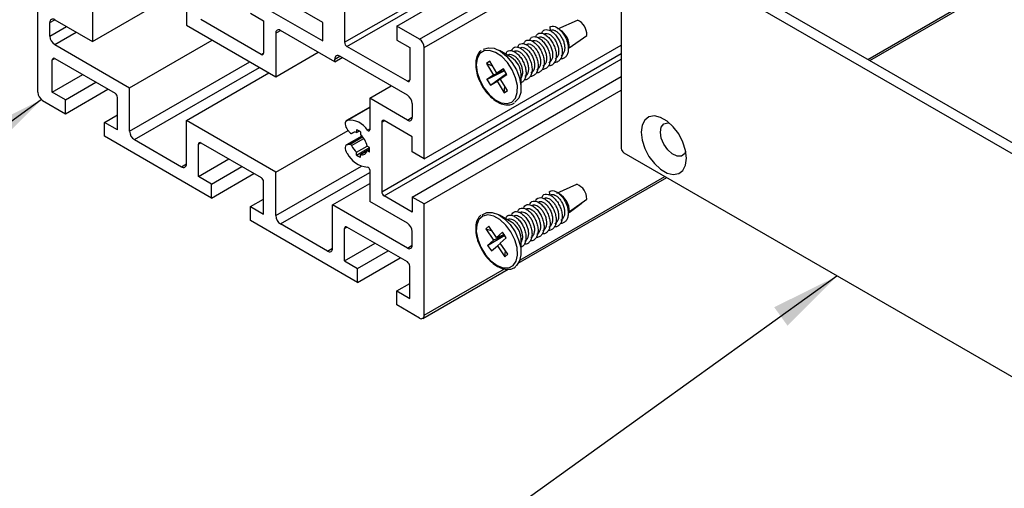
# Model space of a CAD drawing. Units: millimetres. Extents: x 996 to 1824, y 3 to 585.
# Drawn here: x 1478 to 1521, y 59 to 80 of the extents above; entities that cross this region are included whole.
import ezdxf

# ---------------------------------------------------------------- set-up
doc = ezdxf.new("R2010")
doc.units = ezdxf.units.MM
doc.layers.add('FORMAT', color=7, linetype='Continuous')
doc.dimstyles.new('SLDDIMSTYLE0', dxfattribs={"dimtxt": 0.18, "dimasz": 3, "dimexe": 0, "dimexo": 0.0625, "dimgap": 0, "dimtad": 0, "dimtih": 1, "dimtoh": 1, "dimdec": 0, "dimrnd": 1e-09, "dimzin": 0, "dimdsep": 46, "dimtxsty": 'Standard', "dimsah": 1, "dimcen": 0.09, "dimadec": 0, "dimazin": 0, "dimtfac": 3, "dimtdec": 0, "dimtofl": 0, "dimtmove": 0, "dimatfit": 3, "dimfxl": 1, "dimfrac": 2, "dimtolj": 1, "dimtzin": 0, "dimarcsym": 0})

msp = doc.modelspace()

# ---------------------------------------------------------------- linework, layer by layer
at = {"color": 8, "linetype": 'Continuous', "lineweight": 25}
for p, q in [((1492.312, 78.606), (1519.307, 94.19)), ((1492.417, 78.424), (1519.517, 94.068)), ((1495.566, 78.739), (1520.818, 93.317)), ((1495.776, 78.376), (1504.338, 83.319)), ((1515.046, 77.864), (1522.856, 82.373)), ((1479.507, 79.465), (1479.717, 79.586)), ((1479.507, 78.871), (1480.231, 79.289)), ((1479.717, 78.508), (1480.651, 79.047)), ((1489.321, 78.999), (1489.531, 79.121)), ((1479.612, 77.841), (1479.717, 77.902)), ((1488.691, 78.078), (1488.796, 78.139)), ((1491.892, 77.879), (1492.102, 78)), ((1493.929, 72.109), (1504.338, 78.119)), ((1494.034, 71.928), (1504.338, 77.876)), ((1482.971, 74.738), (1488.199, 77.756)), ((1483.181, 74.375), (1488.618, 77.514)), ((1495.041, 76.909), (1495.146, 76.97)), ((1492.418, 75.211), (1493.404, 75.78)), ((1495.041, 75.224), (1495.251, 75.346)), ((1493.929, 75.139), (1494.034, 75.2)), ((1492.446, 74.164), (1493.068, 74.523)), ((1492.551, 74.173), (1493.098, 74.489)), ((1492.619, 74.643), (1492.694, 74.686)), ((1493.31, 74.786), (1493.404, 74.84)), ((1485.962, 74.175), (1486.067, 74.236)), ((1492.619, 74.118), (1493.148, 74.423)), ((1485.227, 73.193), (1485.437, 73.315)), ((1489.321, 71.073), (1493.047, 73.224)), ((1489.531, 70.709), (1493.404, 72.945)), ((1499.931, 69.139), (1506.228, 72.774)), ((1492.312, 70.509), (1492.417, 70.57)), ((1495.041, 69.661), (1495.251, 69.782)), ((1491.577, 69.527), (1491.787, 69.649)), ((1495.776, 66.74), (1499.26, 68.751))]:
    msp.add_line(p, q, dxfattribs=at)
at = {"color": 7, "linetype": 'Continuous', "lineweight": 25}
for p, q in [((1494.579, 79.309), (1519.832, 93.887)), ((1504.338, 83.44), (1504.338, 73.986)), ((1529.157, 69.234), (1504.443, 83.501)), ((1529.262, 69.658), (1504.863, 83.743)), ((1515.133, 77.814), (1522.943, 82.323)), ((1478.982, 76.435), (1478.982, 81.271)), ((1481.354, 78.641), (1485.437, 80.998)), ((1485.437, 81.241), (1485.437, 79.351)), ((1488.229, 80.478), (1491.368, 78.666)), ((1481.354, 80.016), (1481.354, 78.641)), ((1491.368, 79.466), (1490.108, 80.193)), ((1479.717, 79.586), (1481.354, 78.641)), ((1488.691, 78.078), (1486.067, 79.593)), ((1488.229, 79.872), (1488.796, 79.545)), ((1492.312, 80.012), (1492.312, 78.606)), ((1479.507, 78.871), (1479.507, 79.465)), ((1485.437, 79.351), (1489.321, 77.109)), ((1488.796, 79.545), (1488.796, 78.139)), ((1491.368, 78.666), (1491.368, 79.466)), ((1494.579, 79.309), (1494.579, 78.703)), ((1495.566, 78.739), (1494.579, 79.309)), ((1501.229, 79.278), (1501.252, 79.12)), ((1501.578, 79.195), (1502.436, 79.575)), ((1489.321, 78.999), (1489.321, 77.109)), ((1491.892, 77.757), (1489.531, 79.121)), ((1502.077, 78.36), (1502.835, 78.908)), ((1479.717, 78.508), (1482.971, 76.629)), ((1482.971, 76.629), (1486.561, 78.702)), ((1495.041, 76.909), (1492.417, 78.424)), ((1494.579, 78.703), (1495.146, 78.376)), ((1495.146, 78.376), (1495.146, 76.97)), ((1495.776, 73.54), (1504.338, 78.483)), ((1495.776, 73.54), (1495.776, 78.376)), ((1479.717, 77.902), (1482.341, 76.387)), ((1489.321, 77.109), (1491.168, 78.175)), ((1491.892, 77.757), (1492.207, 77.939)), ((1491.892, 77.757), (1491.892, 77.879)), ((1495.041, 76.303), (1492.102, 78)), ((1499.563, 77.944), (1499.041, 78.246)), ((1499.422, 78.064), (1499.389, 78.045)), ((1479.612, 76.435), (1479.612, 77.841)), ((1498.624, 77.779), (1498.48, 77.686)), ((1498.48, 77.686), (1498.784, 77.177)), ((1498.48, 77.686), (1498.739, 77.586)), ((1498.929, 77.269), (1498.624, 77.779)), ((1499.218, 77.454), (1498.929, 77.269)), ((1499.37, 77.2), (1499.218, 77.454)), ((1479.612, 76.435), (1480.935, 77.199)), ((1485.437, 75.205), (1489.027, 77.278)), ((1495.251, 71.879), (1504.338, 77.125)), ((1498.496, 76.992), (1499.279, 77.379)), ((1498.784, 77.177), (1498.496, 76.992)), ((1498.648, 76.737), (1499.355, 77.251)), ((1499.279, 77.379), (1498.784, 77.177)), ((1498.929, 77.269), (1499.256, 77.39)), ((1498.937, 76.922), (1499.355, 77.251)), ((1499.349, 77.234), (1499.081, 77.015)), ((1499.081, 77.015), (1499.37, 77.2)), ((1499.982, 76.614), (1499.982, 77.217)), ((1480.179, 76.108), (1481.501, 76.871)), ((1482.971, 74.738), (1482.971, 76.629)), ((1493.404, 76.17), (1494.338, 76.709)), ((1498.496, 76.992), (1498.648, 76.737)), ((1498.648, 76.737), (1498.937, 76.922)), ((1498.937, 76.922), (1499.241, 76.413)), ((1499.386, 76.505), (1499.081, 77.015)), ((1499.241, 76.413), (1499.278, 76.685)), ((1480.179, 76.108), (1479.612, 76.435)), ((1480.179, 75.502), (1482.026, 76.568)), ((1482.446, 74.799), (1482.446, 76.205)), ((1493.404, 76.17), (1493.404, 74.795)), ((1495.041, 75.224), (1493.404, 76.17)), ((1495.776, 71.576), (1504.338, 76.519)), ((1499.241, 76.413), (1499.386, 76.505)), ((1479.192, 76.071), (1480.179, 75.502)), ((1480.179, 75.502), (1480.179, 76.108)), ((1493.404, 75.782), (1492.402, 75.204)), ((1495.251, 75.94), (1495.251, 75.346)), ((1481.879, 75.126), (1482.446, 75.453)), ((1481.879, 74.52), (1481.879, 75.126)), ((1482.446, 74.799), (1481.879, 75.126)), ((1485.437, 73.315), (1485.437, 75.205)), ((1489.321, 72.963), (1485.437, 75.205)), ((1493.929, 75.139), (1493.929, 72.109)), ((1495.251, 74.497), (1494.034, 75.2)), ((1486.529, 71.836), (1481.879, 74.52)), ((1489.321, 72.963), (1492.462, 74.777)), ((1493.061, 74.531), (1492.402, 74.15)), ((1492.446, 74.798), (1492.551, 74.666)), ((1492.614, 74.639), (1492.696, 74.687)), ((1492.837, 74.804), (1492.837, 74.68)), ((1492.837, 74.68), (1492.951, 74.745)), ((1493.005, 74.707), (1493.005, 74.583)), ((1495.251, 73.843), (1495.251, 74.497)), ((1483.181, 74.375), (1485.227, 73.193)), ((1485.962, 72.769), (1485.962, 74.175)), ((1486.067, 74.236), (1488.691, 72.721)), ((1492.446, 74.164), (1492.551, 74.173)), ((1492.837, 73.829), (1493.289, 74.09)), ((1492.837, 73.705), (1493.396, 74.028)), ((1493.396, 74.028), (1493.289, 74.09)), ((1492.837, 73.705), (1492.837, 73.829)), ((1493.005, 73.732), (1493.289, 73.897)), ((1493.005, 73.609), (1493.005, 73.732)), ((1493.289, 73.897), (1493.403, 73.962)), ((1493.396, 73.835), (1493.289, 73.897)), ((1495.776, 73.54), (1495.251, 73.843)), ((1504.443, 73.804), (1523.717, 62.677)), ((1485.962, 72.769), (1487.285, 73.533)), ((1486.529, 72.442), (1487.852, 73.206)), ((1486.529, 72.442), (1485.962, 72.769)), ((1486.529, 71.836), (1488.376, 72.903)), ((1489.321, 71.073), (1489.321, 72.963)), ((1493.404, 73.06), (1493.404, 71.685)), ((1486.529, 71.836), (1486.529, 72.442)), ((1488.796, 71.133), (1488.796, 72.539)), ((1491.787, 71.539), (1493.404, 72.473)), ((1499.86, 68.998), (1506.315, 72.724)), ((1501.54, 72.054), (1502.405, 72.433)), ((1495.251, 71.225), (1494.034, 71.928)), ((1501.197, 72.102), (1501.227, 71.95)), ((1488.229, 71.46), (1488.796, 71.788)), ((1488.229, 70.854), (1488.229, 71.46)), ((1488.229, 71.46), (1488.796, 71.133)), ((1491.787, 69.649), (1491.787, 71.539)), ((1495.041, 69.661), (1491.787, 71.539)), ((1495.041, 70.74), (1493.404, 71.685)), ((1495.251, 71.879), (1495.251, 71.225)), ((1495.776, 71.576), (1495.251, 71.879)), ((1495.776, 66.74), (1495.776, 71.576)), ((1502.6, 71.578), (1502.075, 71.198)), ((1502.081, 71.252), (1502.838, 71.791)), ((1502.611, 71.629), (1502.6, 71.578)), ((1499.563, 70.793), (1499.041, 71.095)), ((1492.879, 68.17), (1488.229, 70.854)), ((1491.577, 69.527), (1489.531, 70.709)), ((1498.585, 70.615), (1498.455, 70.499)), ((1498.915, 70.125), (1498.585, 70.615)), ((1499.418, 70.91), (1499.389, 70.893)), ((1492.312, 69.103), (1492.312, 70.509)), ((1495.041, 69.055), (1492.417, 70.57)), ((1495.251, 69.782), (1495.251, 70.376)), ((1498.455, 70.499), (1498.785, 70.009)), ((1498.455, 70.499), (1498.725, 70.408)), ((1498.526, 69.778), (1499.279, 70.219)), ((1499.279, 70.219), (1498.785, 70.009)), ((1499.174, 70.357), (1498.915, 70.125)), ((1498.915, 70.125), (1499.25, 70.244)), ((1499.34, 70.112), (1499.174, 70.357)), ((1492.312, 69.103), (1493.635, 69.867)), ((1498.785, 70.009), (1498.526, 69.778)), ((1498.526, 69.778), (1498.691, 69.533)), ((1498.691, 69.533), (1498.951, 69.764)), ((1498.951, 69.764), (1499.085, 69.873)), ((1498.951, 69.764), (1499.281, 69.274)), ((1499.08, 69.88), (1499.34, 70.112)), ((1499.41, 69.39), (1499.08, 69.88)), ((1499.982, 69.463), (1499.982, 70.066)), ((1492.879, 68.776), (1494.202, 69.54)), ((1499.281, 69.274), (1499.307, 69.543)), ((1499.281, 69.274), (1499.41, 69.39)), ((1492.312, 69.103), (1492.879, 68.776)), ((1492.879, 68.17), (1494.727, 69.237)), ((1492.879, 68.17), (1492.879, 68.776)), ((1495.146, 67.467), (1495.146, 68.873)), ((1495.714, 66.604), (1499.424, 68.746)), ((1494.579, 67.795), (1495.146, 68.122)), ((1494.579, 67.188), (1494.579, 67.795)), ((1494.579, 67.795), (1495.146, 67.467)), ((1495.566, 66.619), (1494.579, 67.188))]:
    msp.add_line(p, q, dxfattribs=at)
at = {"color": 7, "linetype": 'Continuous', "lineweight": 25, "flags": 128}
for points in [[(1498.357, 78.301), (1498.567, 78.372), (1498.816, 78.344), (1499.083, 78.22), (1499.346, 78.01), (1499.585, 77.731), (1499.779, 77.406), (1499.914, 77.06), (1499.978, 76.723), (1499.966, 76.42), (1499.879, 76.178), (1499.724, 76.015), (1499.706, 76.004)], [(1499.584, 76.007), (1499.737, 76.171), (1499.819, 76.419), (1499.822, 76.726), (1499.746, 77.066), (1499.598, 77.409), (1499.39, 77.724), (1499.142, 77.983), (1498.876, 78.163), (1498.614, 78.249), (1498.381, 78.232), (1498.197, 78.114), (1498.078, 77.906), (1498.035, 77.625), (1498.072, 77.298), (1498.186, 76.953), (1498.366, 76.62), (1498.596, 76.33), (1498.856, 76.108), (1499.123, 75.973), (1499.373, 75.938), (1499.584, 76.007)], [(1507.172, 73.562), (1507.132, 73.906), (1507.015, 74.268), (1506.832, 74.62), (1506.595, 74.931), (1506.326, 75.178), (1506.045, 75.34), (1505.776, 75.404), (1505.539, 75.366), (1505.355, 75.227), (1505.239, 74.999), (1505.199, 74.701), (1505.239, 74.357), (1505.355, 73.995), (1505.539, 73.643), (1505.776, 73.332), (1506.045, 73.085), (1506.326, 72.923), (1506.595, 72.859), (1506.832, 72.897), (1507.015, 73.036), (1507.132, 73.264), (1507.172, 73.562)], [(1492.418, 75.211), (1492.383, 75.19), (1492.358, 75.154), (1492.343, 75.106), (1492.341, 75.049), (1492.351, 74.985), (1492.373, 74.92), (1492.405, 74.856), (1492.446, 74.798)], [(1506.039, 74.701), (1506.077, 74.915), (1506.186, 75.057), (1506.353, 75.106), (1506.425, 75.098)], [(1492.551, 74.666), (1492.56, 74.657), (1492.569, 74.649), (1492.578, 74.642), (1492.588, 74.638), (1492.597, 74.636), (1492.605, 74.636), (1492.613, 74.638), (1492.619, 74.643)], [(1493.31, 74.786), (1493.325, 74.77), (1493.341, 74.758), (1493.358, 74.752), (1493.373, 74.75), (1493.386, 74.754), (1493.395, 74.764), (1493.402, 74.778), (1493.404, 74.795)], [(1507.143, 73.855), (1507.087, 73.751), (1506.947, 73.654), (1506.76, 73.655), (1506.553, 73.752), (1506.353, 73.934), (1506.186, 74.175), (1506.077, 74.443), (1506.039, 74.701)], [(1492.446, 74.164), (1492.405, 74.152), (1492.373, 74.125), (1492.351, 74.085), (1492.341, 74.033), (1492.343, 73.973), (1492.358, 73.909), (1492.383, 73.844), (1492.418, 73.781)], [(1499.639, 68.897), (1499.771, 69.09), (1499.828, 69.358), (1499.806, 69.679), (1499.707, 70.023), (1499.538, 70.36), (1499.316, 70.661), (1499.06, 70.897), (1498.792, 71.049), (1498.537, 71.103), (1498.317, 71.054), (1498.152, 70.907), (1498.056, 70.674), (1498.038, 70.376), (1498.1, 70.04), (1498.235, 69.695), (1498.433, 69.373), (1498.675, 69.101), (1498.94, 68.904), (1499.204, 68.8), (1499.444, 68.798), (1499.639, 68.897)], [(1498.299, 71.106), (1498.493, 71.208), (1498.732, 71.213), (1498.995, 71.12), (1499.262, 70.936), (1499.511, 70.678), (1499.722, 70.365), (1499.877, 70.023), (1499.965, 69.679), (1499.978, 69.363), (1499.915, 69.098), (1499.781, 68.907), (1499.757, 68.887)]]:
    msp.add_lwpolyline(points, dxfattribs=at)
at = {"color": 7, "linetype": 'Continuous', "lineweight": 25}
for centre, radius, start, end in [((1479.635, 79.486), 0.13, 50.7967, 189.214), ((1502.148, 78.95), 0.688, 356.4496, 65.2939), ((1479.963, 78.892), 0.456, 182.6055, 237.3945), ((1489.449, 79.02), 0.13, 50.7967, 189.214), ((1495.32, 78.355), 0.456, 2.6055, 57.3945), ((1501.192, 78.405), 0.886, 357.0966, 57.5649), ((1492.54, 78.616), 0.228, 182.6055, 237.3945), ((1479.676, 77.851), 0.0648, 50.7967, 189.214), ((1488.732, 78.128), 0.0648, 230.7967, 9.214), ((1492.02, 77.899), 0.13, 50.7967, 189.214), ((1499.099, 77.191), 0.884, 1.656, 58.3386), ((1495.082, 76.959), 0.0648, 230.7967, 9.214), ((1479.438, 76.456), 0.456, 182.6055, 237.3945), ((1482.218, 76.195), 0.228, 2.6055, 57.3945), ((1494.795, 75.919), 0.456, 2.6055, 57.3945), ((1495.123, 75.325), 0.13, 230.7967, 9.214), ((1492.538, 74.315), 0.904, 31.3362, 97.6157), ((1493.993, 75.15), 0.0648, 50.7967, 189.214), ((1483.426, 74.759), 0.456, 182.6055, 237.3945), ((1492.759, 74.483), 0.212, 68.2682, 131.0252), ((1492.604, 74.206), 0.641, 51.3195, 68.6858), ((1492.435, 73.925), 0.871, 10.9171, 49.0829), ((1486.026, 74.186), 0.0648, 50.7967, 189.214), ((1492.54, 74.09), 0.084, 19.4, 82.4346), ((1493.403, 74.483), 0.864, 204.9776, 229.126), ((1492.762, 73.932), 0.641, 351.3183, 8.6817), ((1493.43, 74.315), 1.144, 207.8173, 263.98), ((1493.238, 74.206), 0.641, 231.3195, 248.6858), ((1493.083, 73.925), 0.208, 247.9366, 352.0741), ((1504.566, 73.996), 0.228, 182.6055, 237.3945), ((1485.309, 73.294), 0.13, 230.7967, 9.214), ((1493.286, 73.062), 0.118, 358.9853, 78.1188), ((1488.568, 72.529), 0.228, 2.6055, 57.3945), ((1502.159, 71.8), 0.679, 359.2235, 68.7213), ((1494.156, 72.12), 0.228, 182.6055, 237.3945), ((1501.189, 71.247), 0.893, 0.2644, 59.0738), ((1489.777, 71.093), 0.456, 182.6055, 237.3945), ((1494.795, 70.356), 0.456, 2.6055, 57.3945), ((1499.073, 70.025), 0.911, 2.551, 57.4437), ((1492.376, 70.52), 0.0648, 50.7967, 189.214), ((1495.123, 69.762), 0.13, 230.7967, 9.214), ((1491.659, 69.628), 0.13, 230.7967, 9.214), ((1494.918, 68.863), 0.228, 2.6055, 57.3945), ((1495.648, 66.719), 0.13, 230.7967, 9.214)]:
    msp.add_arc(centre, radius, start, end, dxfattribs=at)
for points, knots in [([(1500.885, 78.993), (1500.907, 79.045), (1500.946, 79.137), (1501.071, 79.167), (1501.2, 79.144), (1501.342, 79.064), (1501.48, 78.935), (1501.603, 78.765), (1501.701, 78.57), (1501.761, 78.365), (1501.781, 78.166), (1501.757, 77.989), (1501.689, 77.848), (1501.581, 77.76), (1501.49, 77.722), (1501.435, 77.729), (1501.431, 77.729)], [0, 0, 0, 0, 0.097443, 0.171928, 0.247548, 0.321474, 0.396615, 0.47196, 0.545786, 0.621319, 0.696122, 0.770307, 0.845961, 0.920075, 0.994961, 1, 1, 1, 1]), ([(1501.229, 79.278), (1501.263, 79.293), (1501.331, 79.322), (1501.463, 79.295), (1501.604, 79.216), (1501.743, 79.086), (1501.865, 78.917), (1501.963, 78.722), (1502.024, 78.516), (1502.043, 78.317), (1502.019, 78.141), (1501.951, 77.999), (1501.843, 77.912), (1501.753, 77.873), (1501.697, 77.88), (1501.694, 77.881)], [0, 0, 0, 0, 0.082526, 0.16631, 0.248218, 0.331471, 0.414951, 0.496747, 0.580436, 0.663314, 0.745509, 0.82933, 0.911446, 0.994417, 1, 1, 1, 1]), ([(1500.36, 78.69), (1500.382, 78.742), (1500.421, 78.834), (1500.546, 78.864), (1500.675, 78.841), (1500.817, 78.761), (1500.955, 78.632), (1501.078, 78.462), (1501.176, 78.267), (1501.237, 78.062), (1501.256, 77.863), (1501.232, 77.686), (1501.164, 77.545), (1501.056, 77.457), (1500.966, 77.419), (1500.91, 77.426), (1500.906, 77.426)], [0, 0, 0, 0, 0.097443, 0.171928, 0.247548, 0.321474, 0.396615, 0.47196, 0.545786, 0.621319, 0.696122, 0.770307, 0.845961, 0.920075, 0.994961, 1, 1, 1, 1]), ([(1500.622, 78.842), (1500.644, 78.894), (1500.683, 78.985), (1500.809, 79.016), (1500.937, 78.993), (1501.079, 78.913), (1501.218, 78.783), (1501.341, 78.614), (1501.438, 78.419), (1501.499, 78.213), (1501.519, 78.014), (1501.494, 77.838), (1501.426, 77.696), (1501.319, 77.609), (1501.228, 77.57), (1501.172, 77.577), (1501.169, 77.578)], [0, 0, 0, 0, 0.097443, 0.171928, 0.247548, 0.321474, 0.396615, 0.47196, 0.545786, 0.621319, 0.696122, 0.770307, 0.845961, 0.920075, 0.994961, 1, 1, 1, 1]), ([(1500.735, 78.819), (1500.759, 78.83), (1500.81, 78.851), (1500.91, 78.828), (1501.021, 78.764), (1501.129, 78.658), (1501.225, 78.521), (1501.301, 78.364), (1501.347, 78.198), (1501.36, 78.037), (1501.338, 77.895), (1501.284, 77.781), (1501.224, 77.739), (1501.196, 77.718)], [0, 0, 0, 0, 0.083508, 0.176794, 0.267976, 0.360667, 0.453613, 0.54467, 0.637849, 0.73012, 0.821624, 0.914952, 1, 1, 1, 1]), ([(1500.997, 78.971), (1501.021, 78.981), (1501.072, 79.003), (1501.172, 78.979), (1501.283, 78.915), (1501.391, 78.81), (1501.487, 78.673), (1501.563, 78.515), (1501.609, 78.35), (1501.622, 78.189), (1501.6, 78.047), (1501.546, 77.933), (1501.487, 77.89), (1501.458, 77.87)], [0, 0, 0, 0, 0.083508, 0.176794, 0.267976, 0.360667, 0.453613, 0.54467, 0.637849, 0.73012, 0.821624, 0.914952, 1, 1, 1, 1]), ([(1501.252, 79.12), (1501.279, 79.132), (1501.332, 79.155), (1501.435, 79.131), (1501.545, 79.066), (1501.654, 78.961), (1501.749, 78.824), (1501.825, 78.667), (1501.871, 78.501), (1501.885, 78.34), (1501.863, 78.198), (1501.808, 78.084), (1501.749, 78.042), (1501.721, 78.021)], [0, 0, 0, 0, 0.091113, 0.183625, 0.274051, 0.365973, 0.458147, 0.548449, 0.640854, 0.732359, 0.823104, 0.915658, 1, 1, 1, 1]), ([(1499.573, 78.236), (1499.595, 78.288), (1499.634, 78.379), (1499.759, 78.41), (1499.888, 78.387), (1500.03, 78.307), (1500.168, 78.177), (1500.291, 78.008), (1500.389, 77.813), (1500.449, 77.607), (1500.469, 77.408), (1500.445, 77.232), (1500.377, 77.09), (1500.269, 77.003), (1500.178, 76.964), (1500.123, 76.972), (1500.119, 76.972)], [0, 0, 0, 0, 0.097443, 0.171928, 0.247548, 0.321474, 0.396615, 0.47196, 0.545786, 0.621319, 0.696122, 0.770307, 0.845961, 0.920075, 0.994961, 1, 1, 1, 1]), ([(1499.835, 78.388), (1499.857, 78.439), (1499.896, 78.531), (1500.021, 78.561), (1500.15, 78.538), (1500.292, 78.458), (1500.43, 78.329), (1500.553, 78.159), (1500.651, 77.964), (1500.712, 77.759), (1500.731, 77.56), (1500.707, 77.383), (1500.639, 77.242), (1500.531, 77.154), (1500.441, 77.116), (1500.385, 77.123), (1500.382, 77.123)], [0, 0, 0, 0, 0.097443, 0.171928, 0.247548, 0.321474, 0.396615, 0.47196, 0.545786, 0.621319, 0.696122, 0.770307, 0.845961, 0.920075, 0.994961, 1, 1, 1, 1]), ([(1499.948, 78.365), (1499.972, 78.375), (1500.023, 78.397), (1500.123, 78.373), (1500.233, 78.309), (1500.342, 78.204), (1500.437, 78.067), (1500.513, 77.909), (1500.559, 77.744), (1500.573, 77.583), (1500.551, 77.441), (1500.496, 77.327), (1500.437, 77.284), (1500.409, 77.264)], [0, 0, 0, 0, 0.0835079, 0.1767938, 0.2679762, 0.3606674, 0.4536125, 0.54467, 0.6378488, 0.7301198, 0.8216237, 0.9149517, 1, 1, 1, 1]), ([(1500.098, 78.539), (1500.12, 78.591), (1500.158, 78.682), (1500.284, 78.713), (1500.412, 78.69), (1500.555, 78.61), (1500.693, 78.48), (1500.816, 78.311), (1500.913, 78.116), (1500.974, 77.91), (1500.994, 77.711), (1500.97, 77.535), (1500.901, 77.393), (1500.794, 77.306), (1500.703, 77.267), (1500.648, 77.274), (1500.644, 77.275)], [0, 0, 0, 0, 0.097443, 0.171928, 0.247548, 0.321474, 0.396615, 0.47196, 0.545786, 0.621319, 0.696122, 0.770307, 0.845961, 0.920075, 0.994961, 1, 1, 1, 1]), ([(1500.21, 78.516), (1500.234, 78.527), (1500.285, 78.548), (1500.385, 78.525), (1500.496, 78.461), (1500.604, 78.355), (1500.7, 78.218), (1500.776, 78.061), (1500.822, 77.895), (1500.835, 77.734), (1500.813, 77.592), (1500.759, 77.479), (1500.699, 77.436), (1500.671, 77.415)], [0, 0, 0, 0, 0.083508, 0.176794, 0.267976, 0.360667, 0.453613, 0.54467, 0.637849, 0.73012, 0.821624, 0.914952, 1, 1, 1, 1]), ([(1500.473, 78.668), (1500.497, 78.678), (1500.547, 78.7), (1500.647, 78.676), (1500.758, 78.612), (1500.867, 78.507), (1500.962, 78.37), (1501.038, 78.212), (1501.084, 78.047), (1501.098, 77.886), (1501.076, 77.744), (1501.021, 77.63), (1500.962, 77.587), (1500.933, 77.567)], [0, 0, 0, 0, 0.083508, 0.176794, 0.267976, 0.360667, 0.453613, 0.54467, 0.637849, 0.73012, 0.821624, 0.914952, 1, 1, 1, 1]), ([(1498.25, 78.248), (1498.225, 78.231), (1498.14, 78.172), (1498.054, 77.994), (1498, 77.737), (1498.017, 77.433), (1498.091, 77.117), (1498.188, 76.916), (1498.232, 76.822)], [0, 0, 0, 0, 0.075753, 0.257836, 0.444507, 0.636851, 0.830681, 1, 1, 1, 1]), ([(1499.313, 78.088), (1499.334, 78.139), (1499.372, 78.228), (1499.497, 78.258), (1499.625, 78.235), (1499.767, 78.155), (1499.906, 78.026), (1500.029, 77.856), (1500.126, 77.661), (1500.187, 77.456), (1500.207, 77.257), (1500.183, 77.079), (1500.112, 76.943), (1500.042, 76.866), (1499.989, 76.853), (1499.982, 76.851)], [0, 0, 0, 0, 0.10183, 0.182049, 0.26349, 0.343107, 0.424033, 0.505178, 0.584687, 0.666036, 0.746597, 0.826493, 0.90797, 0.98779, 1, 1, 1, 1]), ([(1499.423, 78.062), (1499.447, 78.072), (1499.498, 78.094), (1499.598, 78.07), (1499.709, 78.006), (1499.817, 77.901), (1499.913, 77.764), (1499.989, 77.607), (1500.035, 77.44), (1500.047, 77.281), (1500.031, 77.151), (1499.997, 77.091), (1499.982, 77.067)], [0, 0, 0, 0, 0.094479, 0.20002, 0.303181, 0.40805, 0.513205, 0.616225, 0.721645, 0.826038, 0.929563, 1, 1, 1, 1]), ([(1499.685, 78.213), (1499.709, 78.224), (1499.76, 78.245), (1499.86, 78.222), (1499.971, 78.158), (1500.079, 78.052), (1500.175, 77.915), (1500.251, 77.758), (1500.297, 77.592), (1500.31, 77.431), (1500.288, 77.289), (1500.234, 77.176), (1500.175, 77.133), (1500.146, 77.112)], [0, 0, 0, 0, 0.083508, 0.176794, 0.267976, 0.360667, 0.453613, 0.54467, 0.637849, 0.73012, 0.821624, 0.914952, 1, 1, 1, 1]), ([(1498.232, 76.822), (1498.238, 76.809), (1498.29, 76.687), (1498.44, 76.476), (1498.669, 76.216), (1498.926, 76.02), (1499.19, 75.9), (1499.438, 75.871), (1499.604, 75.914), (1499.68, 75.959), (1499.695, 75.968)], [0, 0, 0, 0, 0.019869, 0.178722, 0.337843, 0.497614, 0.658461, 0.819826, 0.962913, 1, 1, 1, 1]), ([(1500.888, 71.844), (1500.9, 71.884), (1500.925, 71.967), (1501.03, 72.009), (1501.152, 72.005), (1501.292, 71.942), (1501.433, 71.828), (1501.562, 71.67), (1501.669, 71.482), (1501.742, 71.278), (1501.776, 71.075), (1501.766, 70.889), (1501.711, 70.735), (1501.616, 70.63), (1501.519, 70.577), (1501.45, 70.58), (1501.433, 70.581)], [0, 0, 0, 0, 0.069199, 0.144306, 0.220558, 0.295103, 0.370872, 0.446848, 0.521291, 0.597456, 0.672885, 0.74769, 0.823977, 0.898711, 0.974223, 1, 1, 1, 1]), ([(1501.197, 72.102), (1501.227, 72.123), (1501.289, 72.165), (1501.415, 72.156), (1501.554, 72.094), (1501.695, 71.979), (1501.824, 71.821), (1501.931, 71.633), (1502.005, 71.429), (1502.038, 71.226), (1502.028, 71.041), (1501.973, 70.887), (1501.878, 70.781), (1501.781, 70.728), (1501.713, 70.732), (1501.695, 70.732)], [0, 0, 0, 0, 0.080691, 0.162612, 0.242699, 0.324101, 0.405725, 0.485703, 0.56753, 0.648566, 0.728933, 0.810891, 0.891181, 0.972307, 1, 1, 1, 1]), ([(1501.258, 71.966), (1501.272, 71.975), (1501.311, 71.999), (1501.397, 71.989), (1501.506, 71.939), (1501.616, 71.845), (1501.716, 71.718), (1501.8, 71.566), (1501.856, 71.401), (1501.88, 71.238), (1501.871, 71.087), (1501.823, 70.966), (1501.768, 70.892), (1501.724, 70.874), (1501.715, 70.871)], [0, 0, 0, 0, 0.0537874, 0.1470837, 0.2382762, 0.3309778, 0.4239333, 0.515001, 0.6081903, 0.7004716, 0.7919857, 0.8853242, 0.97675, 1, 1, 1, 1]), ([(1500.101, 71.389), (1500.113, 71.429), (1500.138, 71.513), (1500.242, 71.555), (1500.365, 71.551), (1500.505, 71.488), (1500.645, 71.373), (1500.775, 71.215), (1500.882, 71.027), (1500.955, 70.823), (1500.988, 70.62), (1500.979, 70.435), (1500.924, 70.281), (1500.828, 70.175), (1500.731, 70.122), (1500.663, 70.126), (1500.646, 70.127)], [0, 0, 0, 0, 0.069199, 0.144306, 0.220558, 0.295103, 0.370872, 0.446848, 0.521291, 0.597456, 0.672885, 0.74769, 0.823977, 0.898711, 0.974223, 1, 1, 1, 1]), ([(1500.364, 71.541), (1500.376, 71.581), (1500.4, 71.664), (1500.505, 71.706), (1500.627, 71.702), (1500.767, 71.639), (1500.908, 71.525), (1501.037, 71.367), (1501.144, 71.179), (1501.217, 70.975), (1501.251, 70.772), (1501.241, 70.586), (1501.186, 70.432), (1501.091, 70.327), (1500.994, 70.274), (1500.925, 70.277), (1500.908, 70.278)], [0, 0, 0, 0, 0.0691986, 0.1443062, 0.2205583, 0.2951029, 0.3708724, 0.4468479, 0.5212912, 0.5974564, 0.6728848, 0.7476905, 0.8239767, 0.8987107, 0.9742234, 1, 1, 1, 1]), ([(1500.471, 71.511), (1500.485, 71.52), (1500.523, 71.545), (1500.61, 71.534), (1500.718, 71.485), (1500.829, 71.391), (1500.929, 71.263), (1501.013, 71.111), (1501.069, 70.947), (1501.093, 70.783), (1501.083, 70.633), (1501.035, 70.511), (1500.981, 70.437), (1500.937, 70.42), (1500.928, 70.416)], [0, 0, 0, 0, 0.053787, 0.147084, 0.238276, 0.330978, 0.423933, 0.515001, 0.60819, 0.700472, 0.791986, 0.885324, 0.97675, 1, 1, 1, 1]), ([(1500.626, 71.692), (1500.638, 71.732), (1500.663, 71.816), (1500.767, 71.857), (1500.889, 71.854), (1501.03, 71.791), (1501.17, 71.676), (1501.299, 71.518), (1501.407, 71.33), (1501.48, 71.126), (1501.513, 70.923), (1501.503, 70.738), (1501.449, 70.584), (1501.353, 70.478), (1501.256, 70.425), (1501.188, 70.429), (1501.17, 70.43)], [0, 0, 0, 0, 0.0691986, 0.1443062, 0.2205583, 0.2951029, 0.3708724, 0.4468479, 0.5212912, 0.5974564, 0.6728848, 0.7476905, 0.8239767, 0.8987107, 0.9742234, 1, 1, 1, 1]), ([(1500.733, 71.663), (1500.747, 71.672), (1500.786, 71.696), (1500.872, 71.686), (1500.981, 71.636), (1501.091, 71.542), (1501.192, 71.415), (1501.275, 71.263), (1501.331, 71.098), (1501.356, 70.935), (1501.346, 70.784), (1501.298, 70.663), (1501.244, 70.589), (1501.2, 70.571), (1501.191, 70.568)], [0, 0, 0, 0, 0.053787, 0.147084, 0.238276, 0.330978, 0.423933, 0.515001, 0.60819, 0.700472, 0.791986, 0.885324, 0.97675, 1, 1, 1, 1]), ([(1500.996, 71.814), (1501.01, 71.823), (1501.048, 71.848), (1501.134, 71.837), (1501.243, 71.788), (1501.353, 71.694), (1501.454, 71.566), (1501.538, 71.414), (1501.594, 71.25), (1501.618, 71.086), (1501.608, 70.936), (1501.56, 70.814), (1501.506, 70.74), (1501.462, 70.723), (1501.453, 70.719)], [0, 0, 0, 0, 0.053787, 0.147084, 0.238276, 0.330978, 0.423933, 0.515001, 0.60819, 0.700472, 0.791986, 0.885324, 0.97675, 1, 1, 1, 1]), ([(1498.237, 71.088), (1498.197, 71.052), (1498.104, 70.965), (1498.026, 70.751), (1497.998, 70.474), (1498.04, 70.158), (1498.138, 69.843), (1498.245, 69.649), (1498.294, 69.561)], [0, 0, 0, 0, 0.124581, 0.298087, 0.477524, 0.660891, 0.844584, 1, 1, 1, 1]), ([(1499.315, 70.936), (1499.326, 70.976), (1499.351, 71.059), (1499.455, 71.1), (1499.577, 71.096), (1499.718, 71.033), (1499.858, 70.919), (1499.987, 70.761), (1500.095, 70.573), (1500.168, 70.369), (1500.201, 70.166), (1500.192, 69.98), (1500.135, 69.829), (1500.063, 69.733), (1500.001, 69.71), (1499.982, 69.704)], [0, 0, 0, 0, 0.07345, 0.154202, 0.236185, 0.316331, 0.397795, 0.47948, 0.559518, 0.641407, 0.722504, 0.802932, 0.884951, 0.965301, 1, 1, 1, 1]), ([(1499.576, 71.086), (1499.588, 71.126), (1499.613, 71.21), (1499.718, 71.252), (1499.84, 71.248), (1499.98, 71.185), (1500.121, 71.07), (1500.25, 70.912), (1500.357, 70.724), (1500.43, 70.52), (1500.464, 70.317), (1500.454, 70.132), (1500.399, 69.978), (1500.304, 69.872), (1500.207, 69.819), (1500.138, 69.823), (1500.121, 69.824)], [0, 0, 0, 0, 0.069199, 0.144306, 0.220558, 0.295103, 0.370872, 0.446848, 0.521291, 0.597456, 0.672885, 0.74769, 0.823977, 0.898711, 0.974223, 1, 1, 1, 1]), ([(1499.684, 71.057), (1499.698, 71.066), (1499.736, 71.09), (1499.822, 71.08), (1499.931, 71.03), (1500.041, 70.937), (1500.142, 70.809), (1500.226, 70.657), (1500.282, 70.492), (1500.306, 70.329), (1500.296, 70.178), (1500.248, 70.057), (1500.194, 69.983), (1500.15, 69.965), (1500.141, 69.962)], [0, 0, 0, 0, 0.053787, 0.147084, 0.238276, 0.330978, 0.423933, 0.515001, 0.60819, 0.700472, 0.791986, 0.885324, 0.97675, 1, 1, 1, 1]), ([(1499.839, 71.238), (1499.851, 71.278), (1499.876, 71.361), (1499.98, 71.403), (1500.102, 71.399), (1500.243, 71.336), (1500.383, 71.222), (1500.512, 71.064), (1500.619, 70.876), (1500.693, 70.672), (1500.726, 70.469), (1500.716, 70.283), (1500.661, 70.129), (1500.566, 70.024), (1500.469, 69.971), (1500.401, 69.974), (1500.383, 69.975)], [0, 0, 0, 0, 0.069199, 0.144306, 0.220558, 0.295103, 0.370872, 0.446848, 0.521291, 0.597456, 0.672885, 0.74769, 0.823977, 0.898711, 0.974223, 1, 1, 1, 1]), ([(1499.946, 71.208), (1499.96, 71.217), (1499.999, 71.242), (1500.085, 71.231), (1500.194, 71.182), (1500.304, 71.088), (1500.404, 70.96), (1500.488, 70.808), (1500.544, 70.644), (1500.568, 70.48), (1500.559, 70.33), (1500.511, 70.208), (1500.456, 70.134), (1500.412, 70.117), (1500.403, 70.113)], [0, 0, 0, 0, 0.053787, 0.147084, 0.238276, 0.330978, 0.423933, 0.515001, 0.60819, 0.700472, 0.791986, 0.885324, 0.97675, 1, 1, 1, 1]), ([(1500.208, 71.36), (1500.222, 71.369), (1500.261, 71.393), (1500.347, 71.383), (1500.456, 71.333), (1500.566, 71.24), (1500.667, 71.112), (1500.751, 70.96), (1500.806, 70.795), (1500.831, 70.632), (1500.821, 70.481), (1500.773, 70.36), (1500.719, 70.286), (1500.675, 70.268), (1500.666, 70.265)], [0, 0, 0, 0, 0.0537874, 0.1470837, 0.2382762, 0.3309778, 0.4239333, 0.515001, 0.6081903, 0.7004716, 0.7919857, 0.8853242, 0.97675, 1, 1, 1, 1]), ([(1499.421, 70.905), (1499.435, 70.914), (1499.474, 70.939), (1499.56, 70.928), (1499.669, 70.879), (1499.779, 70.785), (1499.88, 70.657), (1499.963, 70.505), (1500.019, 70.341), (1500.043, 70.177), (1500.035, 70.027), (1500, 69.95), (1499.982, 69.912)], [0, 0, 0, 0, 0.060921, 0.166591, 0.269878, 0.374874, 0.480158, 0.583304, 0.688853, 0.793373, 0.897024, 1, 1, 1, 1]), ([(1498.294, 69.561), (1498.302, 69.545), (1498.363, 69.422), (1498.525, 69.22), (1498.765, 68.982), (1499.027, 68.814), (1499.29, 68.727), (1499.531, 68.732), (1499.683, 68.801), (1499.749, 68.857), (1499.761, 68.867)], [0, 0, 0, 0, 0.024228, 0.1831073, 0.3423785, 0.5024832, 0.6637121, 0.8242794, 0.9670812, 1, 1, 1, 1])]:
    msp.add_open_spline(points, degree=3, knots=knots, dxfattribs=at)

# ---------------------------------------------------------------- leaders
at = {"layer": 'FORMAT'}
for points in [[(1479.129, 76.106), (1464.615, 65.643)], [(1513.708, 68.438), (1485.573, 48.226)]]:
    msp.add_leader(points, dimstyle='SLDDIMSTYLE0', dxfattribs=at)

doc.saveas('drawing.dxf')
